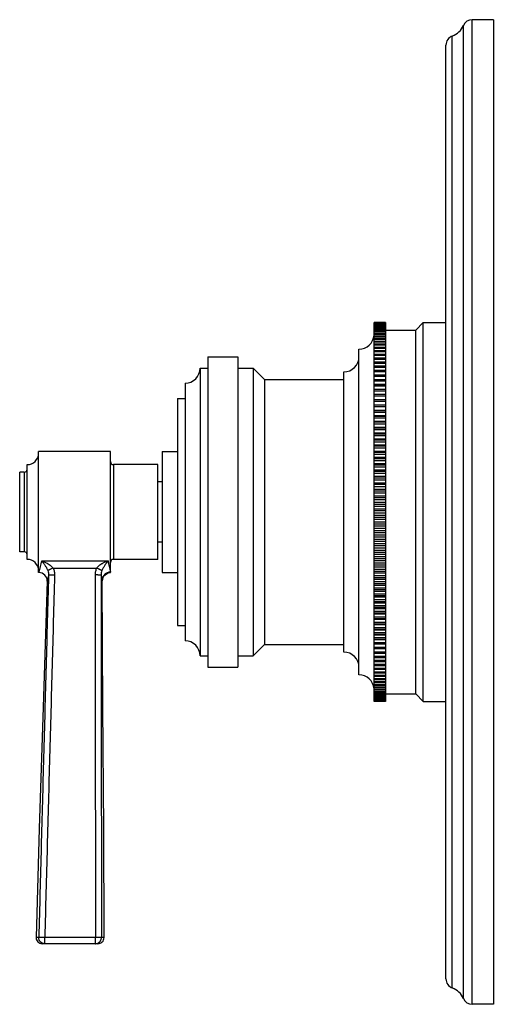
# Model space of a CAD drawing. Units: inches. Extents: x 9.14 to 12.28, y 5.76 to 12.26.
import ezdxf

# ---------------------------------------------------------------- set-up
doc = ezdxf.new("R2010")
doc.units = ezdxf.units.IN
doc.header["$LTSCALE"] = 1.21
doc.header["$MEASUREMENT"] = 0
doc.layers.get('0').update_dxf_attribs({"linetype": 'CONTINUOUS'})

msp = doc.modelspace()

# ---------------------------------------------------------------- linework, layer by layer
at = {"color": 9, "linetype": 'CONTINUOUS'}
for p, q in [((12.078, 5.7983), (12.078, 12.2214)), ((12.136, 5.7599), (12.136, 12.2599)), ((12.0044, 5.8677), (12.0044, 12.1521)), ((9.7645, 9.3224), (9.7645, 8.6974)), ((9.1745, 9.2724), (9.1745, 8.7474)), ((9.2907, 8.6866), (9.7287, 8.6866)), ((9.2725, 8.613), (9.2717, 8.6099)), ((9.3352, 8.5915), (9.3267, 8.5533)), ((9.3651, 8.6402), (9.6532, 8.6402)), ((9.6904, 8.5547), (9.6895, 8.5589)), ((9.2709, 6.2011), (9.2532, 6.201)), ((9.6448, 6.2013), (9.3105, 6.2013)), ((9.3105, 6.1599), (9.3105, 6.2013)), ((9.6448, 6.1599), (9.6448, 6.2013)), ((9.7021, 6.1999), (9.6845, 6.2001))]:
    msp.add_line(p, q, dxfattribs=at)
at = {"color": 7, "linetype": 'CONTINUOUS'}
for p, q in [((12.2755, 12.2599), (12.136, 12.2599)), ((12.2755, 12.2599), (12.2755, 5.7599)), ((11.9625, 5.927), (11.9625, 12.0927)), ((11.4875, 10.2592), (11.4875, 10.2599)), ((11.5625, 10.2599), (11.4875, 10.2599)), ((11.5625, 10.2593), (11.4875, 10.2593)), ((11.4875, 10.2567), (11.4875, 10.2589)), ((11.5625, 10.2589), (11.4875, 10.2589)), ((11.5625, 10.2573), (11.4875, 10.2573)), ((11.4875, 7.7599), (11.4875, 10.2564)), ((11.5625, 10.2564), (11.4875, 10.2564)), ((11.5625, 10.2537), (11.4875, 10.2537)), ((11.5625, 10.2523), (11.4875, 10.2523)), ((11.5625, 10.2487), (11.4875, 10.2487)), ((11.5625, 10.2468), (11.4875, 10.2468)), ((11.5625, 10.2421), (11.4875, 10.2421)), ((11.5625, 10.2397), (11.4875, 10.2397)), ((11.5625, 10.234), (11.4875, 10.234)), ((11.5625, 10.2311), (11.4875, 10.2311)), ((11.5625, 10.2244), (11.4875, 10.2244)), ((11.5625, 10.2211), (11.4875, 10.2211)), ((11.5625, 10.2133), (11.4875, 10.2133)), ((11.5625, 10.2096), (11.4875, 10.2096)), ((11.5625, 10.2599), (11.5625, 7.7634)), ((11.5625, 10.2099), (11.7625, 10.2099)), ((11.7625, 10.2099), (11.8125, 10.2599)), ((11.7625, 7.8099), (11.7625, 10.2099)), ((11.8125, 7.7599), (11.8125, 10.2599)), ((11.8125, 10.2599), (11.9625, 10.2599)), ((11.5625, 10.2008), (11.4875, 10.2008)), ((11.5625, 10.1966), (11.4875, 10.1966)), ((11.5625, 10.1868), (11.4875, 10.1868)), ((11.5625, 10.1822), (11.4875, 10.1822)), ((11.5625, 10.1714), (11.4875, 10.1714)), ((11.5625, 10.1663), (11.4875, 10.1663)), ((11.5625, 10.1546), (11.4875, 10.1546)), ((11.5625, 10.149), (11.4875, 10.149)), ((11.3875, 7.9349), (11.3875, 10.0849)), ((11.5625, 10.1364), (11.4875, 10.1364)), ((11.5625, 10.1304), (11.4875, 10.1304)), ((11.5625, 10.1168), (11.4875, 10.1168)), ((11.5625, 10.1104), (11.4875, 10.1104)), ((11.5625, 10.0958), (11.4875, 10.0958)), ((11.5625, 10.089), (11.4875, 10.089)), ((10.3875, 10.0349), (10.3875, 7.9849)), ((10.3875, 10.0349), (10.5875, 10.0349)), ((10.5875, 10.0349), (10.5875, 7.9849)), ((11.5625, 10.0735), (11.4875, 10.0735)), ((11.5625, 10.0663), (11.4875, 10.0663)), ((11.5625, 10.05), (11.4875, 10.05)), ((11.5625, 10.0424), (11.4875, 10.0424)), ((11.5625, 10.0252), (11.4875, 10.0252)), ((11.5625, 10.0171), (11.4875, 10.0171)), ((10.3375, 9.9599), (10.3375, 8.0599)), ((10.3375, 9.9599), (10.3875, 9.9599)), ((10.5875, 9.9599), (10.6875, 9.9599)), ((10.6875, 9.9599), (10.6875, 8.0599)), ((10.6875, 9.9599), (10.7625, 9.8849)), ((11.5625, 9.9991), (11.4875, 9.9991)), ((11.5625, 9.9907), (11.4875, 9.9907)), ((11.5625, 9.9718), (11.4875, 9.9718)), ((11.5625, 9.9631), (11.4875, 9.9631)), ((10.7625, 9.8849), (10.7625, 8.1349)), ((10.7625, 9.8849), (11.2875, 9.8849)), ((11.2875, 8.0849), (11.2875, 9.9349)), ((11.5625, 9.9434), (11.4875, 9.9434)), ((11.5625, 9.9342), (11.4875, 9.9342)), ((11.5625, 9.9138), (11.4875, 9.9138)), ((11.5625, 9.9043), (11.4875, 9.9043)), ((11.5625, 9.8831), (11.4875, 9.8831)), ((10.2375, 9.8599), (10.2375, 8.1599)), ((11.5625, 9.8733), (11.4875, 9.8733)), ((11.4875, 9.8521), (11.5625, 9.8521)), ((11.5625, 9.8514), (11.4875, 9.8514)), ((11.5625, 9.8412), (11.4875, 9.8412)), ((11.4875, 9.8201), (11.5625, 9.8201)), ((11.5625, 9.8186), (11.4875, 9.8186)), ((10.1875, 9.7599), (10.1875, 8.2599)), ((10.1875, 9.7599), (10.2375, 9.7599)), ((11.5625, 9.8081), (11.4875, 9.8081)), ((11.4875, 9.787), (11.5625, 9.787)), ((11.5625, 9.7848), (11.4875, 9.7848)), ((11.5625, 9.7741), (11.4875, 9.7741)), ((11.4875, 9.7531), (11.5625, 9.7531)), ((11.5625, 9.7501), (11.4875, 9.7501)), ((11.5625, 9.7391), (11.4875, 9.7391)), ((11.4875, 9.7182), (11.5625, 9.7182)), ((11.5625, 9.7145), (11.4875, 9.7145)), ((11.5625, 9.7032), (11.4875, 9.7032)), ((11.4875, 9.6825), (11.5625, 9.6825)), ((11.5625, 9.6781), (11.4875, 9.6781)), ((11.5625, 9.6665), (11.4875, 9.6665)), ((11.4875, 9.6459), (11.5625, 9.6459)), ((11.5625, 9.6408), (11.4875, 9.6408)), ((11.5625, 9.629), (11.4875, 9.629)), ((11.4875, 9.6086), (11.5625, 9.6086)), ((11.5625, 9.6027), (11.4875, 9.6027)), ((11.5625, 9.5907), (11.4875, 9.5907)), ((11.4875, 9.5705), (11.5625, 9.5705)), ((11.5625, 9.564), (11.4875, 9.564)), ((11.5625, 9.5517), (11.4875, 9.5517)), ((11.4875, 9.5318), (11.5625, 9.5318)), ((11.5625, 9.5245), (11.4875, 9.5245)), ((11.5625, 9.5121), (11.4875, 9.5121)), ((11.4875, 9.4924), (11.5625, 9.4924)), ((11.5625, 9.4845), (11.4875, 9.4845)), ((11.5625, 9.4718), (11.4875, 9.4718)), ((11.4875, 9.4524), (11.5625, 9.4524)), ((11.5625, 9.4438), (11.4875, 9.4438)), ((11.5625, 9.431), (11.4875, 9.431)), ((9.2695, 8.6099), (9.2695, 9.4099)), ((9.7445, 9.4099), (9.2695, 9.4099)), ((9.7445, 8.6099), (9.7445, 9.4099)), ((10.0875, 9.4099), (10.0875, 8.6099)), ((10.0875, 9.4099), (10.1875, 9.4099)), ((11.4875, 9.4119), (11.5625, 9.4119)), ((11.5625, 9.4026), (11.4875, 9.4026)), ((11.5625, 9.3897), (11.4875, 9.3897)), ((11.4875, 9.3709), (11.5625, 9.3709)), ((11.5625, 9.361), (11.4875, 9.361)), ((9.1945, 8.6974), (9.1945, 9.3224)), ((10.0575, 9.3224), (9.7645, 9.3224)), ((10.0575, 8.6974), (10.0575, 9.3224)), ((11.5625, 9.3479), (11.4875, 9.3479)), ((11.4875, 9.3295), (11.5625, 9.3295)), ((11.5625, 9.3189), (11.4875, 9.3189)), ((11.5625, 9.3057), (11.4875, 9.3057)), ((9.1445, 8.7474), (9.1445, 9.2724)), ((9.1745, 9.2724), (9.1445, 9.2724)), ((11.4875, 9.2877), (11.5625, 9.2877)), ((11.5625, 9.2764), (11.4875, 9.2764)), ((11.5625, 9.2631), (11.4875, 9.2631)), ((11.4875, 9.2455), (11.5625, 9.2455)), ((11.5625, 9.2337), (11.4875, 9.2337)), ((10.0875, 9.2099), (10.0575, 9.2099)), ((11.5625, 9.2202), (11.4875, 9.2202)), ((11.4875, 9.2031), (11.5625, 9.2031)), ((11.5625, 9.1906), (11.4875, 9.1906)), ((11.5625, 9.1771), (11.4875, 9.1771)), ((11.4875, 9.1604), (11.5625, 9.1604)), ((11.5625, 9.1473), (11.4875, 9.1473)), ((11.5625, 9.1338), (11.4875, 9.1338)), ((11.4875, 9.1175), (11.5625, 9.1175)), ((11.5625, 9.1039), (11.4875, 9.1039)), ((11.5625, 9.0903), (11.4875, 9.0903)), ((11.4875, 9.0745), (11.5625, 9.0745)), ((11.5625, 9.0603), (11.4875, 9.0603)), ((11.5625, 9.0467), (11.4875, 9.0467)), ((11.4875, 9.0314), (11.5625, 9.0314)), ((11.5625, 9.0167), (11.4875, 9.0167)), ((11.5625, 9.0031), (11.4875, 9.0031)), ((11.4875, 8.9883), (11.5625, 8.9883)), ((11.5625, 8.9731), (11.4875, 8.9731)), ((11.5625, 8.9595), (11.4875, 8.9595)), ((11.4875, 8.9453), (11.5625, 8.9453)), ((11.5625, 8.9295), (11.4875, 8.9295)), ((11.5625, 8.9159), (11.4875, 8.9159)), ((11.4875, 8.9023), (11.5625, 8.9023)), ((11.5625, 8.886), (11.4875, 8.886)), ((11.5625, 8.8725), (11.4875, 8.8725)), ((11.4875, 8.8594), (11.5625, 8.8594)), ((11.5625, 8.8427), (11.4875, 8.8427)), ((10.0875, 8.8099), (10.0575, 8.8099)), ((11.5625, 8.8292), (11.4875, 8.8292)), ((11.4875, 8.8167), (11.5625, 8.8167)), ((11.5625, 8.7995), (11.4875, 8.7995)), ((11.5625, 8.7861), (11.4875, 8.7861)), ((9.1745, 8.7474), (9.1445, 8.7474)), ((11.4875, 8.7743), (11.5625, 8.7743)), ((11.5625, 8.7567), (11.4875, 8.7567)), ((11.5625, 8.7433), (11.4875, 8.7433)), ((11.4875, 8.7321), (11.5625, 8.7321)), ((11.5625, 8.7141), (11.4875, 8.7141)), ((10.0575, 8.6974), (9.7645, 8.6974)), ((11.5625, 8.7009), (11.4875, 8.7009)), ((11.4875, 8.6903), (11.5625, 8.6903)), ((11.5625, 8.6719), (11.4875, 8.6719)), ((11.5625, 8.6588), (11.4875, 8.6588)), ((11.4875, 8.6488), (11.5625, 8.6488)), ((9.2717, 8.6099), (9.2695, 8.6099)), ((9.7389, 8.6095), (9.7445, 8.6099)), ((10.0875, 8.6099), (10.1875, 8.6099)), ((11.5625, 8.6301), (11.4875, 8.6301)), ((11.5625, 8.6171), (11.4875, 8.6171)), ((11.4875, 8.6078), (11.5625, 8.6078)), ((11.5625, 8.5888), (11.4875, 8.5888)), ((9.6904, 8.5547), (9.6905, 8.5585)), ((11.5625, 8.576), (11.4875, 8.576)), ((11.4875, 8.5673), (11.5625, 8.5673)), ((11.5625, 8.548), (11.4875, 8.548)), ((11.5625, 8.5353), (11.4875, 8.5353)), ((11.4875, 8.5274), (11.5625, 8.5274)), ((11.5625, 8.5077), (11.4875, 8.5077)), ((11.5625, 8.4953), (11.4875, 8.4953)), ((11.4875, 8.488), (11.5625, 8.488)), ((11.5625, 8.4681), (11.4875, 8.4681)), ((11.5625, 8.4558), (11.4875, 8.4558)), ((11.4875, 8.4493), (11.5625, 8.4493)), ((11.5625, 8.4291), (11.4875, 8.4291)), ((11.5625, 8.417), (11.4875, 8.417)), ((11.4875, 8.4112), (11.5625, 8.4112)), ((11.5625, 8.3908), (11.4875, 8.3908)), ((11.5625, 8.379), (11.4875, 8.379)), ((11.4875, 8.3739), (11.5625, 8.3739)), ((11.5625, 8.3533), (11.4875, 8.3533)), ((11.5625, 8.3417), (11.4875, 8.3417)), ((11.4875, 8.3373), (11.5625, 8.3373)), ((10.1875, 8.2599), (10.2375, 8.2599)), ((11.5625, 8.3166), (11.4875, 8.3166)), ((11.5625, 8.3053), (11.4875, 8.3053)), ((11.4875, 8.3016), (11.5625, 8.3016)), ((11.5625, 8.2807), (11.4875, 8.2807)), ((11.5625, 8.2697), (11.4875, 8.2697)), ((11.4875, 8.2667), (11.5625, 8.2667)), ((11.5625, 8.2457), (11.4875, 8.2457)), ((11.5625, 8.235), (11.4875, 8.235)), ((11.4875, 8.2327), (11.5625, 8.2327)), ((11.5625, 8.2116), (11.4875, 8.2116)), ((11.5625, 8.2012), (11.4875, 8.2012)), ((11.4875, 8.1997), (11.5625, 8.1997)), ((10.6875, 8.0599), (10.7625, 8.1349)), ((10.7625, 8.1349), (11.2875, 8.1349)), ((11.5625, 8.1786), (11.4875, 8.1786)), ((11.5625, 8.1684), (11.4875, 8.1684)), ((11.4875, 8.1677), (11.5625, 8.1677)), ((11.5625, 8.1465), (11.4875, 8.1465)), ((11.5625, 8.1367), (11.4875, 8.1367)), ((11.5625, 8.1155), (11.4875, 8.1155)), ((11.5625, 8.106), (11.4875, 8.106)), ((11.5625, 8.0855), (11.4875, 8.0855)), ((11.5625, 8.0764), (11.4875, 8.0764)), ((10.3375, 8.0599), (10.3875, 8.0599)), ((10.5875, 8.0599), (10.6875, 8.0599)), ((11.5625, 8.0567), (11.4875, 8.0567)), ((11.5625, 8.048), (11.4875, 8.048)), ((11.5625, 8.0291), (11.4875, 8.0291)), ((11.5625, 8.0207), (11.4875, 8.0207)), ((11.5625, 8.0026), (11.4875, 8.0026)), ((10.3875, 7.9849), (10.5875, 7.9849)), ((11.5625, 7.9946), (11.4875, 7.9946)), ((11.5625, 7.9774), (11.4875, 7.9774)), ((11.5625, 7.9698), (11.4875, 7.9698)), ((11.5625, 7.9535), (11.4875, 7.9535)), ((11.5625, 7.9462), (11.4875, 7.9462)), ((11.5625, 7.9308), (11.4875, 7.9308)), ((11.5625, 7.924), (11.4875, 7.924)), ((11.5625, 7.9094), (11.4875, 7.9094)), ((11.5625, 7.903), (11.4875, 7.903)), ((11.5625, 7.8894), (11.4875, 7.8894)), ((11.5625, 7.8834), (11.4875, 7.8834)), ((11.5625, 7.8707), (11.4875, 7.8707)), ((11.5625, 7.8652), (11.4875, 7.8652)), ((11.5625, 7.8535), (11.4875, 7.8535)), ((11.5625, 7.8484), (11.4875, 7.8484)), ((11.5625, 7.8376), (11.4875, 7.8376)), ((11.5625, 7.833), (11.4875, 7.833)), ((11.5625, 7.8232), (11.4875, 7.8232)), ((11.5625, 7.819), (11.4875, 7.819)), ((11.5625, 7.8102), (11.4875, 7.8102)), ((11.5625, 7.8065), (11.4875, 7.8065)), ((11.5625, 7.8099), (11.7625, 7.8099)), ((11.7625, 7.8099), (11.8125, 7.7599)), ((11.5625, 7.7987), (11.4875, 7.7987)), ((11.5625, 7.7954), (11.4875, 7.7954)), ((11.5625, 7.7886), (11.4875, 7.7886)), ((11.5625, 7.7858), (11.4875, 7.7858)), ((11.5625, 7.7801), (11.4875, 7.7801)), ((11.5625, 7.7777), (11.4875, 7.7777)), ((11.5625, 7.773), (11.4875, 7.773)), ((11.5625, 7.7711), (11.4875, 7.7711)), ((11.5625, 7.7675), (11.4875, 7.7675)), ((11.5625, 7.766), (11.4875, 7.766)), ((11.5625, 7.7634), (11.4875, 7.7634)), ((11.5625, 7.7625), (11.4875, 7.7625)), ((11.5625, 7.7609), (11.4875, 7.7609)), ((11.5625, 7.7604), (11.4875, 7.7604)), ((11.5625, 7.7599), (11.4875, 7.7599)), ((11.5625, 7.7631), (11.5625, 7.7609)), ((11.5625, 7.7606), (11.5625, 7.7599)), ((11.8125, 7.7599), (11.9625, 7.7599)), ((9.6621, 6.1599), (9.2932, 6.1599)), ((12.2755, 5.7599), (12.136, 5.7599))]:
    msp.add_line(p, q, dxfattribs=at)
for points in [[(9.6905, 8.5582), (9.6919, 8.5679), (9.6953, 8.5778), (9.7009, 8.5873), (9.7084, 8.5957), (9.7176, 8.6024), (9.728, 8.6071), (9.7389, 8.6095)], [(9.6905, 8.5585), (9.692, 8.5684), (9.6956, 8.5784), (9.7013, 8.5878), (9.7089, 8.5961), (9.7182, 8.6027), (9.7285, 8.6072), (9.7391, 8.6095)], [(9.3267, 8.5533), (9.3003, 7.7213), (9.2743, 6.9212), (9.2532, 6.201)], [(9.7021, 6.1999), (9.6999, 6.9209), (9.6949, 7.7218), (9.6904, 8.5547)]]:
    msp.add_lwpolyline(points, dxfattribs=at)
for centre, radius, start, end in [((11.9625, 12.2703), 0.1254, 289.53199, 337.06359), ((12.136, 12.1969), 0.063, 90, 157.06359), ((12.0255, 12.0927), 0.063, 109.53199, 180), ((11.3875, 10.1849), 0.1, 270, 355.78822), ((11.2875, 10.0349), 0.1, 270, 360), ((10.2375, 9.9599), 0.1, 270, 360), ((9.1945, 9.3974), 0.075, 270, 360), ((9.7645, 9.3424), 0.02, 180, 270), ((9.1745, 9.2924), 0.02, 270, 360), ((9.1745, 8.7274), 0.02, 0, 90), ((9.1945, 8.6224), 0.075, 0, 90), ((9.7645, 8.6774), 0.02, 90, 180), ((9.2717, 8.5549), 0.055, 358.29238, 90.00019), ((9.7454, 8.5549), 0.055, 90.91242, 180.20346), ((10.2375, 8.0599), 0.1, 0, 90), ((11.2875, 7.9849), 0.1, 0, 90), ((11.3875, 7.8349), 0.1, 4.21178, 90), ((9.2932, 6.1999), 0.04, 178.47519, 270), ((9.6621, 6.1999), 0.04, 270, 0.02099), ((12.0255, 5.927), 0.063, 180, 250.46801), ((11.9625, 5.7495), 0.1254, 22.93641, 70.46801), ((12.136, 5.8229), 0.063, 202.93641, 270)]:
    msp.add_arc(centre, radius, start, end, dxfattribs=at)
at = {"color": 9, "linetype": 'CONTINUOUS'}
for centre, radius, start, end in [((7.3591, 9.1233), 1.9803, 345.06825, 347.26177), ((11.6321, 9.06), 1.9397, 191.09939, 193.30634), ((12.1514, 9.0582), 2.512, 190.67387, 191.46422)]:
    msp.add_arc(centre, radius, start, end, dxfattribs=at)
for points, knots in [([(9.2907, 8.6866), (9.2942, 8.6824), (9.2994, 8.6758), (9.3061, 8.6665), (9.3112, 8.659), (9.3163, 8.651), (9.3203, 8.6439), (9.3235, 8.6379), (9.3267, 8.6315), (9.3289, 8.6265), (9.3302, 8.623)], [0, 0, 0, 0, 0.219351, 0.335293, 0.45588, 0.581767, 0.713808, 0.782459, 0.853047, 1, 1, 1, 1]), ([(9.2907, 8.6866), (9.2974, 8.6843), (9.3074, 8.6803), (9.3204, 8.6741), (9.3285, 8.6697), (9.3348, 8.6659), (9.3395, 8.6628), (9.3442, 8.6596), (9.3502, 8.6551), (9.3575, 8.6488), (9.3627, 8.6432), (9.3651, 8.6402)], [0, 0, 0, 0, 0.240555, 0.363364, 0.487751, 0.550544, 0.613719, 0.67728, 0.741222, 0.870174, 1, 1, 1, 1]), ([(9.7287, 8.6866), (9.7219, 8.6843), (9.7117, 8.6803), (9.6985, 8.6741), (9.6903, 8.6697), (9.6839, 8.6659), (9.6791, 8.6629), (9.6744, 8.6597), (9.6683, 8.6551), (9.6609, 8.6489), (9.6556, 8.6432), (9.6532, 8.6402)], [0, 0, 0, 0, 0.240832, 0.363692, 0.48808, 0.550856, 0.614005, 0.677531, 0.74143, 0.870282, 1, 1, 1, 1]), ([(9.7287, 8.6866), (9.7251, 8.6824), (9.7197, 8.6758), (9.7128, 8.6665), (9.7076, 8.659), (9.7024, 8.6509), (9.6954, 8.6391), (9.6907, 8.6295), (9.6881, 8.6228)], [0, 0, 0, 0, 0.219963, 0.336025, 0.456625, 0.582429, 0.714318, 1, 1, 1, 1]), ([(9.3352, 8.5915), (9.3299, 8.3923), (9.3217, 8.0935), (9.3108, 7.6951), (9.2999, 7.2967), (9.2865, 6.7987), (9.276, 6.4003), (9.2709, 6.2011)], [0, 0, 0, 0, 0.249998, 0.374996, 0.499994, 0.749993, 1, 1, 1, 1]), ([(9.375, 8.5917), (9.3697, 8.3925), (9.3615, 8.0937), (9.3506, 7.6953), (9.3424, 7.3965), (9.3342, 7.0977), (9.3235, 6.6993), (9.3156, 6.4005), (9.3105, 6.2013)], [0, 0, 0, 0, 0.25, 0.375, 0.5, 0.625, 0.75, 1, 1, 1, 1]), ([(9.3651, 8.6402), (9.3613, 8.6384), (9.3556, 8.6358), (9.3483, 8.6323), (9.3434, 8.6299), (9.3391, 8.6277), (9.3354, 8.6259), (9.3328, 8.6245), (9.3312, 8.6236), (9.3305, 8.6232), (9.3302, 8.623)], [0, 0, 0, 0, 0.327681, 0.481354, 0.622875, 0.748509, 0.854978, 0.93955, 0.97291, 1, 1, 1, 1]), ([(9.3302, 8.623), (9.3321, 8.618), (9.3349, 8.6076), (9.3354, 8.5968), (9.3352, 8.5915)], [0, 0, 0, 0, 0.500026, 1, 1, 1, 1]), ([(9.375, 8.5917), (9.3726, 8.5918), (9.3677, 8.5919), (9.3607, 8.592), (9.3551, 8.5921), (9.3509, 8.5921), (9.348, 8.5921), (9.3454, 8.5921), (9.3431, 8.592), (9.341, 8.592), (9.3392, 8.5919), (9.3378, 8.5918), (9.3367, 8.5917), (9.3361, 8.5917), (9.3357, 8.5916), (9.3354, 8.5916), (9.3353, 8.5915), (9.3352, 8.5915)], [0, 0, 0, 0, 0.185328, 0.364288, 0.530646, 0.607318, 0.67874, 0.744314, 0.803463, 0.855695, 0.900553, 0.937665, 0.966732, 0.978173, 0.987531, 0.994802, 1, 1, 1, 1]), ([(9.3651, 8.6402), (9.3686, 8.6327), (9.3738, 8.6167), (9.3753, 8.6), (9.375, 8.5917)], [0, 0, 0, 0, 0.499972, 1, 1, 1, 1]), ([(9.6532, 8.6402), (9.6498, 8.6331), (9.6447, 8.6179), (9.643, 8.6021), (9.643, 8.5942)], [0, 0, 0, 0, 0.499993, 1, 1, 1, 1]), ([(9.6829, 8.5929), (9.6828, 8.5929), (9.6826, 8.593), (9.6823, 8.593), (9.682, 8.5931), (9.6813, 8.5932), (9.6803, 8.5933), (9.6788, 8.5934), (9.677, 8.5935), (9.675, 8.5936), (9.6726, 8.5937), (9.67, 8.5938), (9.6672, 8.5939), (9.663, 8.594), (9.6574, 8.5941), (9.6503, 8.5942), (9.6455, 8.5942), (9.643, 8.5942)], [0, 0, 0, 0, 0.005197, 0.012467, 0.021826, 0.033268, 0.062339, 0.099457, 0.144322, 0.196563, 0.255721, 0.321303, 0.392733, 0.46941, 0.63577, 0.814713, 1, 1, 1, 1]), ([(9.643, 8.5942), (9.6431, 8.3948), (9.6434, 8.0956), (9.6439, 7.6968), (9.6443, 7.3977), (9.6446, 7.0986), (9.6449, 6.6998), (9.6449, 6.4007), (9.6448, 6.2013)], [0, 0, 0, 0, 0.25, 0.375, 0.5, 0.625, 0.75, 1, 1, 1, 1]), ([(9.6881, 8.6228), (9.6878, 8.623), (9.6872, 8.6234), (9.6855, 8.6243), (9.683, 8.6257), (9.6793, 8.6275), (9.675, 8.6297), (9.6701, 8.6322), (9.6627, 8.6357), (9.657, 8.6384), (9.6532, 8.6402)], [0, 0, 0, 0, 0.026412, 0.059201, 0.142956, 0.249026, 0.374646, 0.516482, 0.670729, 1, 1, 1, 1]), ([(9.6881, 8.6228), (9.6863, 8.6181), (9.6835, 8.6082), (9.6828, 8.598), (9.6829, 8.5929)], [0, 0, 0, 0, 0.499992, 1, 1, 1, 1]), ([(9.6829, 8.5929), (9.683, 8.3935), (9.6832, 8.0944), (9.6837, 7.6956), (9.6841, 7.2968), (9.6845, 6.7983), (9.6845, 6.3995), (9.6845, 6.2001)], [0, 0, 0, 0, 0.249998, 0.374996, 0.499994, 0.749993, 1, 1, 1, 1]), ([(9.7445, 8.6136), (9.7409, 8.6136), (9.7337, 8.6128), (9.7233, 8.6097), (9.7138, 8.6046), (9.7054, 8.5977), (9.6985, 8.5894), (9.6934, 8.5799), (9.6902, 8.5696), (9.6895, 8.5625), (9.6895, 8.5589)], [0, 0, 0, 0, 0.125436, 0.250876, 0.376228, 0.501418, 0.626391, 0.75113, 0.87565, 1, 1, 1, 1]), ([(9.3105, 6.1599), (9.3078, 6.1599), (9.3039, 6.1603), (9.2987, 6.1616), (9.2938, 6.1634), (9.2891, 6.166), (9.2849, 6.1693), (9.282, 6.172), (9.2794, 6.175), (9.277, 6.1783), (9.2751, 6.1817), (9.2729, 6.1866), (9.2711, 6.1931), (9.2708, 6.1984), (9.2709, 6.2011)], [0, 0, 0, 0, 0.124365, 0.186694, 0.248998, 0.373602, 0.43607, 0.498584, 0.56115, 0.623775, 0.686447, 0.749149, 0.874555, 1, 1, 1, 1]), ([(9.3105, 6.2013), (9.3093, 6.2013), (9.3069, 6.2014), (9.3034, 6.2015), (9.2999, 6.2015), (9.2965, 6.2016), (9.2932, 6.2016), (9.2891, 6.2016), (9.2852, 6.2016), (9.2817, 6.2016), (9.2793, 6.2016), (9.2772, 6.2015), (9.2754, 6.2015), (9.2738, 6.2014), (9.2725, 6.2013), (9.2717, 6.2012), (9.2712, 6.2012), (9.2709, 6.2011), (9.2709, 6.2011)], [0, 0, 0, 0, 0.090379, 0.180127, 0.268403, 0.354484, 0.437703, 0.517402, 0.663684, 0.729093, 0.788632, 0.841838, 0.888283, 0.927598, 0.95945, 0.983587, 0.992747, 1, 1, 1, 1]), ([(9.6845, 6.2001), (9.6844, 6.2001), (9.6842, 6.2001), (9.6836, 6.2002), (9.6828, 6.2003), (9.6815, 6.2004), (9.68, 6.2005), (9.6781, 6.2007), (9.676, 6.2008), (9.6737, 6.2009), (9.6701, 6.201), (9.6662, 6.2011), (9.6621, 6.2011), (9.6588, 6.2012), (9.6554, 6.2013), (9.6507, 6.2013), (9.6472, 6.2013), (9.6448, 6.2013)], [0, 0, 0, 0, 0.007254, 0.016415, 0.040555, 0.072412, 0.111733, 0.158186, 0.211401, 0.270948, 0.336366, 0.482662, 0.562364, 0.645582, 0.731657, 0.819919, 1, 1, 1, 1]), ([(9.6448, 6.1599), (9.6474, 6.1599), (9.6513, 6.1603), (9.6564, 6.1616), (9.6613, 6.1633), (9.6659, 6.1658), (9.6701, 6.169), (9.673, 6.1716), (9.6756, 6.1745), (9.6779, 6.1777), (9.6799, 6.1811), (9.6821, 6.1859), (9.684, 6.1922), (9.6845, 6.1974), (9.6845, 6.2001)], [0, 0, 0, 0, 0.124377, 0.186707, 0.249013, 0.373621, 0.436087, 0.498597, 0.561159, 0.623779, 0.686446, 0.749144, 0.874548, 1, 1, 1, 1])]:
    msp.add_open_spline(points, degree=3, knots=knots, dxfattribs=at)

doc.saveas('drawing.dxf')
